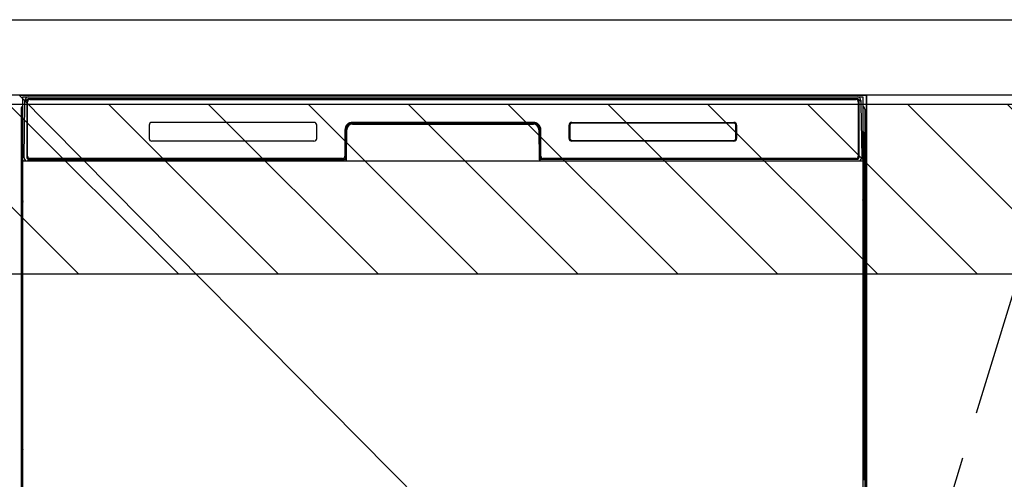
# Model space of a CAD drawing. Extents: x 27948 to 54421, y -25 to 8845.
# Drawn here: x 43747 to 44270, y 2651 to 2895 of the extents above; entities that cross this region are included whole.
import ezdxf

# ---------------------------------------------------------------- set-up
doc = ezdxf.new("R2010")
doc.units = 0
doc.header["$LTSCALE"] = 50
doc.header["$MEASUREMENT"] = 0
doc.linetypes.add('CENTER', pattern=[2, 1.25, -0.25, 0.25, -0.25])
doc.layers.get('DEFPOINTS').update_dxf_attribs({"color": 146, "linetype": 'CONTINUOUS'})
for name, color, linetype in [('120-キャビネット（外）', 7, 'CONTINUOUS'), ('123-扉向き', 231, 'CENTER'), ('126-甲板', 2, 'CONTINUOUS'), ('150-機器', 8, 'CONTINUOUS'), ('180-補助', 161, 'CONTINUOUS')]:
    doc.layers.add(name, color=color, linetype=linetype)

msp = doc.modelspace()

# ---------------------------------------------------------------- hatches: boundary and pattern name
at = {"layer": '180-補助'}
h = msp.add_hatch(dxfattribs=at)
h.set_pattern_fill('ANSI31', color=13, scale=300, style=0)
h.set_pattern_definition([(135, (444804.21, 15763.167), (26.5165043, 26.5165043), [])])
h.paths.add_polyline_path([(44947.13, 2850.11), (42828.13, 2850.11), (42828.13, 2760.11), (44947.13, 2760.11)])

# ---------------------------------------------------------------- linework, layer by layer
at = {"layer": '120-キャビネット（外）', "color": 6}
for p, q in [((43747.13, 2855.11), (44197.13, 2855.11)), ((44197.13, 2855.11), (44197.13, 2035.11))]:
    msp.add_line(p, q, dxfattribs=at)
for points in [[(44197.13, 2135.11), (44197.13, 2135.11), (44197.13, 2855.11), (44197.13, 2855.11)], [(44307.13, 2855.11), (44197.13, 2855.11), (44197.13, 2135.11), (44307.13, 2135.11)]]:
    msp.add_lwpolyline(points, close=True, dxfattribs=at)
at = {"layer": '123-扉向き', "ltscale": 2}
msp.add_lwpolyline([(44307.13, 2135.11), (44197.13, 2495.11), (44307.13, 2855.11)], dxfattribs=at)
at = {"layer": '126-甲板'}
msp.add_lwpolyline([(42825.13, 2895.11), (44944.13, 2895.11), (44944.13, 2855.11), (42825.13, 2855.11)], close=True, dxfattribs=at)
at = {"layer": '150-機器', "color": 13}
for p, q in [((43749.13, 2854.11), (44195.13, 2854.11)), ((43749.13, 2313.11), (43749.13, 2854.11)), ((44195.13, 2854.11), (44195.13, 2313.11)), ((43749.13, 2820.11), (44195.13, 2820.11))]:
    msp.add_line(p, q, dxfattribs=at)
at = {"layer": '150-機器', "color": 13, "linetype": 'Continuous'}
for p, q in [((43749.67, 2822.14), (43750.16, 2850.33)), ((43750.16, 2850.33), (43750.19, 2851.73)), ((43750.19, 2851.73), (43750.2, 2852.15)), ((43750.79, 2852.31), (43750.95, 2852.31)), ((43750.98, 2852.31), (43750.95, 2852.31)), ((43751.02, 2852.3), (43750.98, 2852.31)), ((43751.1, 2852.24), (43751.08, 2852.27)), ((43751.12, 2852.21), (43751.1, 2852.24)), ((43751.1, 2850.31), (43751.1, 2821.91)), ((43751.12, 2851.59), (43751.11, 2851.35)), ((43751.14, 2852.18), (43751.12, 2852.21)), ((43751.13, 2851.95), (43751.12, 2851.79)), ((43751.12, 2851.79), (43751.12, 2851.59)), ((43751.14, 2852.05), (43751.13, 2851.95)), ((43751.15, 2852.15), (43751.14, 2852.18)), ((43751.15, 2852.11), (43751.14, 2852.05)), ((43751.15, 2852.11), (43751.15, 2852.15)), ((43751.17, 2852.11), (43751.15, 2852.11)), ((43751.15, 2852.11), (43751.15, 2852.11)), ((43751.23, 2852.11), (43751.17, 2852.11)), ((43751.23, 2852.11), (43751.23, 2821.91)), ((43751.53, 2822.71), (43751.53, 2851.51)), ((43752.23, 2853.18), (43752.23, 2853.11)), ((44192.03, 2853.18), (43752.23, 2853.18)), ((44192.03, 2853.11), (43752.23, 2853.11)), ((43752.5, 2854.11), (44192.36, 2854.11)), ((43752.83, 2852.81), (44191.43, 2852.81)), ((44192.03, 2853.11), (44192.03, 2853.18)), ((44192.73, 2851.51), (44192.73, 2822.71)), ((44193.03, 2852.11), (44193.03, 2821.91)), ((44193.11, 2852.11), (44193.09, 2852.11)), ((44193.12, 2852.18), (44193.11, 2852.15)), ((44193.11, 2852.15), (44193.11, 2852.11)), ((44193.12, 2852.09), (44193.11, 2852.11)), ((44193.11, 2852.11), (44193.11, 2852.11)), ((44193.13, 2852.21), (44193.12, 2852.18)), ((44193.12, 2852.01), (44193.12, 2852.09)), ((44193.13, 2851.87), (44193.12, 2852.01)), ((44193.15, 2852.24), (44193.13, 2852.21)), ((44193.14, 2851.69), (44193.13, 2851.87)), ((44193.14, 2851.47), (44193.14, 2851.69)), ((44193.15, 2851.21), (44193.14, 2851.47)), ((44193.18, 2852.27), (44193.15, 2852.24)), ((44193.15, 2850.93), (44193.15, 2851.21)), ((44193.15, 2850.63), (44193.15, 2850.93)), ((44193.15, 2850.31), (44193.15, 2850.63)), ((44193.15, 2821.91), (44193.15, 2850.31)), ((44193.21, 2852.29), (44193.18, 2852.27)), ((44193.24, 2852.3), (44193.21, 2852.29)), ((44193.27, 2852.31), (44193.24, 2852.3)), ((44193.31, 2852.31), (44193.27, 2852.31)), ((44193.31, 2852.31), (44193.47, 2852.31)), ((44194.06, 2852.15), (44194.07, 2851.73)), ((44194.07, 2851.73), (44194.09, 2850.33)), ((44194.09, 2850.33), (44194.58, 2822.14)), ((43748.12, 2847.62), (43748.12, 2623.62)), ((44196.12, 2847.62), (44196.12, 2623.62)), ((43903.63, 2840.61), (43817.63, 2840.61)), ((43924.1, 2840.11), (43924.1, 2839.61)), ((43924.1, 2840.11), (44020.15, 2840.11)), ((43924.1, 2839.61), (44020.15, 2839.61)), ((44020.13, 2840.61), (43924.13, 2840.61)), ((44020.15, 2840.11), (44020.15, 2839.61)), ((44040.64, 2840.2), (44040.6, 2840.2)), ((44040.63, 2840.61), (44126.63, 2840.61)), ((44040.64, 2840.51), (44126.62, 2840.51)), ((44040.64, 2840.2), (44040.64, 2840.51)), ((44126.62, 2840.2), (44040.64, 2840.2)), ((44126.62, 2840.51), (44126.62, 2840.2)), ((43748.62, 2822.32), (43748.62, 2835.36)), ((43749, 2835.67), (43748.72, 2835.48)), ((43749.13, 2835.7), (43748.9, 2835.54)), ((43748.9, 2835.54), (43749.13, 2835.54)), ((43749.01, 2835.68), (43749, 2835.67)), ((43749.04, 2835.69), (43749.01, 2835.68)), ((43749.08, 2835.7), (43749.04, 2835.69)), ((43749.13, 2835.7), (43749.08, 2835.7)), ((43816.13, 2839.11), (43816.13, 2832.11)), ((43905.13, 2832.11), (43905.13, 2839.11)), ((43920.13, 2836.61), (43920.13, 2822.71)), ((43920.6, 2836.65), (43920.47, 2821.02)), ((43921.1, 2836.64), (43920.6, 2836.65)), ((43920.97, 2821.11), (43921.1, 2836.64)), ((44023.65, 2836.65), (44023.15, 2836.64)), ((44023.15, 2836.64), (44023.29, 2821.11)), ((44023.65, 2836.65), (44023.79, 2821.02)), ((44024.13, 2822.71), (44024.13, 2836.61)), ((44039.13, 2832.11), (44039.13, 2839.11)), ((44039.24, 2832.12), (44039.24, 2839.11)), ((44039.54, 2839.11), (44039.24, 2839.11)), ((44039.54, 2839.11), (44039.54, 2832.12)), ((44127.71, 2839.11), (44127.71, 2839.14)), ((44127.71, 2832.12), (44127.71, 2839.11)), ((44128.02, 2839.11), (44127.71, 2839.11)), ((44128.02, 2839.11), (44128.02, 2832.12)), ((44128.13, 2839.11), (44128.13, 2832.11)), ((44195.18, 2835.7), (44195.13, 2835.7)), ((44195.35, 2835.54), (44195.13, 2835.69)), ((44195.13, 2835.54), (44195.35, 2835.54)), ((44195.55, 2835.46), (44195.13, 2835.05)), ((44195.22, 2835.69), (44195.18, 2835.7)), ((44195.25, 2835.68), (44195.22, 2835.69)), ((44195.53, 2835.48), (44195.25, 2835.67)), ((44195.62, 2835.36), (44195.62, 2822.32)), ((43903.63, 2830.62), (43817.63, 2830.62)), ((44039.54, 2832.12), (44039.24, 2832.12)), ((44039.54, 2832.12), (44039.54, 2832.09)), ((44126.63, 2830.61), (44040.63, 2830.61)), ((44040.64, 2831.03), (44126.62, 2831.03)), ((44040.64, 2831.03), (44040.64, 2830.72)), ((44126.62, 2830.72), (44040.64, 2830.72)), ((44126.62, 2831.03), (44126.65, 2831.03)), ((44126.62, 2830.72), (44126.62, 2831.03)), ((44128.02, 2832.12), (44127.71, 2832.12)), ((43748.62, 2821.55), (43748.62, 2822.32)), ((43749.13, 2822.32), (43748.62, 2822.32)), ((43748.62, 2821.04), (43748.62, 2821.55)), ((43748.62, 2821.55), (43748.64, 2821.41)), ((43748.62, 2821.04), (43748.62, 2821.01)), ((43748.62, 2821.04), (43748.64, 2820.91)), ((43748.62, 2821.01), (43748.64, 2820.88)), ((43748.62, 2821.01), (43748.64, 2820.52)), ((43748.64, 2821.41), (43748.68, 2821.28)), ((43748.64, 2820.91), (43748.68, 2820.78)), ((43748.64, 2820.88), (43748.69, 2820.75)), ((43748.64, 2820.52), (43748.64, 2820.55)), ((43748.65, 2820.15), (43748.64, 2820.52)), ((43748.64, 2820.52), (43748.66, 2820.38)), ((43748.66, 2819.72), (43748.65, 2820.15)), ((43748.66, 2820.38), (43748.71, 2820.25)), ((43748.66, 2819.25), (43748.66, 2819.72)), ((43748.66, 2818.74), (43748.66, 2819.25)), ((43748.67, 2818.22), (43748.66, 2818.74)), ((43748.68, 2821.28), (43748.76, 2821.16)), ((43748.68, 2820.78), (43748.76, 2820.65)), ((43748.69, 2820.75), (43748.77, 2820.63)), ((43748.71, 2820.25), (43748.78, 2820.13)), ((43748.76, 2821.16), (43748.86, 2821.05)), ((43748.76, 2820.65), (43748.86, 2820.54)), ((43748.77, 2820.63), (43748.87, 2820.52)), ((43748.78, 2820.13), (43748.89, 2820.02)), ((43748.86, 2821.05), (43748.98, 2820.95)), ((43748.86, 2820.54), (43748.98, 2820.45)), ((43748.87, 2820.52), (43749, 2820.43)), ((43748.89, 2820.02), (43749.01, 2819.93)), ((43748.98, 2820.95), (43749.12, 2820.87)), ((43748.98, 2820.45), (43749.12, 2820.37)), ((43749, 2820.43), (43749.13, 2820.36)), ((43749.01, 2819.93), (43749.13, 2819.87)), ((43749.72, 2822.14), (43749.67, 2822.14)), ((43749.75, 2821.76), (43749.72, 2822.14)), ((43751.23, 2821.91), (43751.1, 2821.91)), ((43919.82, 2820.11), (43751.54, 2820.11)), ((43751.71, 2821.18), (43751.84, 2821.06)), ((43752.03, 2820.99), (43752.03, 2821.04)), ((43752.03, 2821.04), (43919.23, 2821.04)), ((43752.03, 2820.99), (43919.36, 2820.99)), ((43918.83, 2821.41), (43752.83, 2821.41)), ((43757.71, 2820.11), (43757.71, 2820.1)), ((43757.74, 2820.11), (43758.41, 2820.11)), ((43757.74, 2820.11), (43757.74, 2820.11)), ((43758.41, 2820.11), (43758.41, 2820.11)), ((43759.64, 2820.11), (43759.64, 2820.11)), ((43759.64, 2820.11), (43762, 2820.11)), ((43762, 2820.11), (43762, 2820.11)), ((43762.73, 2820.1), (43762.73, 2820.11)), ((43919.23, 2821.02), (43919.23, 2821.04)), ((43920.47, 2821.02), (43919.23, 2821.02)), ((43919.36, 2820.99), (43919.61, 2820.99)), ((43919.61, 2820.99), (43919.84, 2820.99)), ((43919.84, 2820.99), (43920.06, 2820.99)), ((43920.06, 2820.99), (43920.26, 2821)), ((43920.26, 2821), (43920.44, 2821)), ((43920.44, 2821), (43920.58, 2821.01)), ((43920.47, 2821.02), (43920.55, 2821.02)), ((43920.55, 2821.02), (43920.64, 2821.02)), ((43920.58, 2821.01), (43920.64, 2821.01)), ((43920.64, 2821.02), (43920.71, 2821.02)), ((43920.72, 2821.02), (43920.71, 2821.02)), ((43920.75, 2821.01), (43920.72, 2821.02)), ((43920.78, 2821), (43920.75, 2821.01)), ((43920.82, 2820.99), (43920.78, 2821)), ((43920.84, 2820.97), (43920.82, 2820.99)), ((43920.87, 2820.94), (43920.84, 2820.97)), ((43920.89, 2820.91), (43920.87, 2820.94)), ((43920.9, 2820.88), (43920.89, 2820.91)), ((43920.91, 2820.85), (43920.9, 2820.88)), ((43920.9, 2820.75), (43920.91, 2820.78)), ((43920.91, 2820.81), (43920.91, 2820.85)), ((43920.91, 2820.78), (43920.91, 2820.81)), ((44023.36, 2820.89), (44023.35, 2820.85)), ((44023.35, 2820.85), (44023.35, 2820.82)), ((44023.35, 2820.82), (44023.35, 2820.78)), ((44023.35, 2820.78), (44023.36, 2820.75)), ((44023.37, 2820.92), (44023.36, 2820.89)), ((44023.36, 2820.75), (44023.36, 2820.75)), ((44023.39, 2820.95), (44023.37, 2820.92)), ((44023.42, 2820.97), (44023.39, 2820.95)), ((44023.45, 2820.99), (44023.42, 2820.97)), ((44023.48, 2821.01), (44023.45, 2820.99)), ((44023.51, 2821.02), (44023.48, 2821.01)), ((44023.55, 2821.02), (44023.51, 2821.02)), ((44023.55, 2821.02), (44023.63, 2821.02)), ((44023.62, 2821.01), (44023.74, 2821.01)), ((44023.63, 2821.02), (44023.71, 2821.02)), ((44023.71, 2821.02), (44023.79, 2821.02)), ((44023.74, 2821.01), (44023.9, 2821)), ((44025.03, 2821.02), (44023.79, 2821.02)), ((44023.9, 2821), (44024.08, 2821)), ((44024.08, 2821), (44024.29, 2820.99)), ((44024.29, 2820.99), (44024.52, 2820.99)), ((44024.52, 2820.99), (44024.76, 2820.99)), ((44024.76, 2820.99), (44024.89, 2820.99)), ((44024.89, 2820.99), (44192.23, 2820.99)), ((44025.03, 2821.04), (44025.03, 2821.02)), ((44192.23, 2821.04), (44025.03, 2821.04)), ((44191.43, 2821.41), (44025.43, 2821.41)), ((44192.23, 2820.99), (44192.23, 2821.04)), ((44192.55, 2821.18), (44192.41, 2821.06)), ((44193.15, 2821.91), (44193.03, 2821.91)), ((44194.54, 2822.14), (44194.5, 2821.76)), ((44194.58, 2822.14), (44194.54, 2822.14)), ((44195.13, 2822.32), (44195.62, 2822.32)), ((44195.13, 2820.88), (44195.27, 2820.95)), ((44195.13, 2820.37), (44195.27, 2820.44)), ((44195.13, 2819.88), (44195.25, 2819.94)), ((44195.25, 2819.94), (44195.37, 2820.04)), ((44195.27, 2820.95), (44195.39, 2821.05)), ((44195.27, 2820.44), (44195.39, 2820.54)), ((44195.37, 2820.04), (44195.47, 2820.15)), ((44195.39, 2821.05), (44195.49, 2821.16)), ((44195.39, 2820.54), (44195.49, 2820.65)), ((44195.47, 2820.15), (44195.55, 2820.27)), ((44195.49, 2821.16), (44195.56, 2821.28)), ((44195.49, 2820.65), (44195.56, 2820.77)), ((44195.55, 2820.27), (44195.59, 2820.4)), ((44195.56, 2821.28), (44195.61, 2821.41)), ((44195.56, 2820.77), (44195.61, 2820.9)), ((44195.59, 2819.76), (44195.58, 2819.29)), ((44195.58, 2819.29), (44195.58, 2818.78)), ((44195.58, 2818.78), (44195.58, 2818.26)), ((44195.59, 2820.4), (44195.61, 2820.52)), ((44195.6, 2820.18), (44195.59, 2819.76)), ((44195.61, 2820.55), (44195.6, 2820.18)), ((44195.61, 2821.41), (44195.62, 2821.55)), ((44195.61, 2820.9), (44195.62, 2821.03)), ((44195.61, 2820.52), (44195.62, 2821.02)), ((44195.62, 2822.32), (44195.62, 2821.55)), ((44195.62, 2821.55), (44195.62, 2821.03)), ((43748.67, 2818.22), (43748.67, 2801.02)), ((43749.13, 2818.22), (43748.67, 2818.22)), ((44195.13, 2818.22), (44195.58, 2818.22)), ((44195.58, 2818.26), (44195.58, 2818.22)), ((44195.58, 2801.02), (44195.58, 2818.22)), ((43748.64, 2798.73), (43748.62, 2798.22)), ((43748.64, 2798.34), (43748.62, 2798.21)), ((43748.62, 2797.7), (43748.62, 2798.21)), ((43748.64, 2797.83), (43748.62, 2797.7)), ((43748.62, 2796.92), (43748.62, 2797.7)), ((43748.64, 2798.69), (43748.65, 2799.06)), ((43748.65, 2798.84), (43748.64, 2798.73)), ((43748.68, 2798.47), (43748.64, 2798.34)), ((43748.68, 2797.96), (43748.64, 2797.83)), ((43748.65, 2799.06), (43748.66, 2799.48)), ((43748.7, 2798.97), (43748.65, 2798.84)), ((43748.66, 2800.46), (43748.67, 2800.98)), ((43748.66, 2799.95), (43748.66, 2800.46)), ((43748.66, 2799.48), (43748.66, 2799.95)), ((43748.67, 2800.98), (43748.67, 2801.02)), ((43749.13, 2801.02), (43748.67, 2801.02)), ((43748.76, 2798.59), (43748.68, 2798.47)), ((43748.76, 2798.08), (43748.68, 2797.96)), ((43748.77, 2799.09), (43748.7, 2798.97)), ((43748.86, 2798.7), (43748.76, 2798.59)), ((43748.86, 2798.19), (43748.76, 2798.08)), ((43748.87, 2799.2), (43748.77, 2799.09)), ((43748.98, 2798.8), (43748.86, 2798.7)), ((43748.98, 2798.29), (43748.86, 2798.19)), ((43749, 2799.3), (43748.87, 2799.2)), ((43749.12, 2798.87), (43748.98, 2798.8)), ((43749.12, 2798.37), (43748.98, 2798.29)), ((43749.13, 2799.37), (43749, 2799.3)), ((44195.13, 2799.36), (44195.09, 2799.38)), ((44195.13, 2798.87), (44195.12, 2798.87)), ((44195.13, 2798.36), (44195.12, 2798.37)), ((44195.13, 2801.02), (44195.58, 2801.02)), ((44195.23, 2799.31), (44195.13, 2799.36)), ((44195.27, 2798.8), (44195.13, 2798.87)), ((44195.27, 2798.29), (44195.13, 2798.36)), ((44195.36, 2799.22), (44195.23, 2799.31)), ((44195.39, 2798.7), (44195.27, 2798.8)), ((44195.39, 2798.19), (44195.27, 2798.29)), ((44195.46, 2799.11), (44195.36, 2799.22)), ((44195.49, 2798.59), (44195.39, 2798.7)), ((44195.49, 2798.08), (44195.39, 2798.19)), ((44195.54, 2798.99), (44195.46, 2799.11)), ((44195.56, 2798.47), (44195.49, 2798.59)), ((44195.56, 2797.96), (44195.49, 2798.08)), ((44195.59, 2798.86), (44195.54, 2798.99)), ((44195.61, 2798.34), (44195.56, 2798.47)), ((44195.61, 2797.83), (44195.56, 2797.96)), ((44195.58, 2801.02), (44195.58, 2800.5)), ((44195.58, 2800.5), (44195.58, 2799.99)), ((44195.58, 2799.99), (44195.59, 2799.52)), ((44195.59, 2799.52), (44195.6, 2799.09)), ((44195.61, 2798.73), (44195.59, 2798.86)), ((44195.6, 2799.09), (44195.61, 2798.72)), ((44195.62, 2798.22), (44195.61, 2798.73)), ((44195.61, 2798.72), (44195.61, 2798.69)), ((44195.62, 2798.21), (44195.61, 2798.34)), ((44195.62, 2797.7), (44195.61, 2797.83)), ((44195.62, 2798.21), (44195.62, 2797.7)), ((44195.62, 2797.7), (44195.62, 2796.92)), ((43748.62, 2668.37), (43748.62, 2796.92)), ((43749.13, 2796.92), (43748.62, 2796.92)), ((44195.13, 2796.92), (44195.62, 2796.92)), ((44195.62, 2796.92), (44195.62, 2668.37)), ((43748.62, 2667.59), (43748.62, 2668.37)), ((43749.13, 2668.37), (43748.62, 2668.37)), ((43748.62, 2667.08), (43748.62, 2667.59)), ((43748.62, 2667.59), (43748.64, 2667.46)), ((43748.62, 2667.08), (43748.62, 2666.95)), ((43748.63, 2666.87), (43748.62, 2666.95)), ((43748.64, 2666.57), (43748.63, 2666.87)), ((43748.64, 2667.46), (43748.68, 2667.33)), ((43748.68, 2667.33), (43748.76, 2667.21)), ((43748.76, 2667.21), (43748.86, 2667.09)), ((43748.86, 2667.09), (43748.98, 2667)), ((43748.98, 2667), (43749.12, 2666.92)), ((44195.13, 2668.37), (44195.62, 2668.37)), ((44195.13, 2666.93), (44195.27, 2667)), ((44195.27, 2667), (44195.39, 2667.09)), ((44195.39, 2667.09), (44195.49, 2667.21)), ((44195.49, 2667.21), (44195.56, 2667.33)), ((44195.49, 2666.7), (44195.56, 2666.82)), ((44195.56, 2667.33), (44195.61, 2667.46)), ((44195.56, 2666.82), (44195.61, 2666.95)), ((44195.61, 2667.46), (44195.62, 2667.59)), ((44195.61, 2666.95), (44195.62, 2667.08)), ((44195.61, 2666.56), (44195.62, 2667.06)), ((44195.62, 2668.37), (44195.62, 2667.59)), ((44195.62, 2667.59), (44195.62, 2667.08)), ((43748.65, 2666.2), (43748.64, 2666.57)), ((43748.66, 2665.77), (43748.65, 2666.2)), ((43748.66, 2665.29), (43748.66, 2665.77)), ((43748.66, 2664.79), (43748.66, 2665.29)), ((43748.67, 2664.27), (43748.66, 2664.79)), ((43748.67, 2664.27), (43748.67, 2651.07)), ((43749.13, 2664.27), (43748.67, 2664.27)), ((44195.13, 2666.42), (44195.27, 2666.49)), ((44195.13, 2665.93), (44195.25, 2665.99)), ((44195.58, 2664.27), (44195.13, 2664.27)), ((44195.25, 2665.99), (44195.37, 2666.09)), ((44195.27, 2666.49), (44195.39, 2666.59)), ((44195.37, 2666.09), (44195.47, 2666.2)), ((44195.39, 2666.59), (44195.49, 2666.7)), ((44195.47, 2666.2), (44195.55, 2666.32)), ((44195.55, 2666.32), (44195.59, 2666.45)), ((44195.59, 2665.81), (44195.58, 2665.33)), ((44195.58, 2665.33), (44195.58, 2664.83)), ((44195.58, 2664.83), (44195.58, 2664.31)), ((44195.58, 2664.31), (44195.58, 2664.27)), ((44195.58, 2651.07), (44195.58, 2664.27)), ((44195.59, 2666.45), (44195.61, 2666.56)), ((44195.6, 2666.23), (44195.59, 2665.81)), ((44195.61, 2666.59), (44195.6, 2666.23)), ((43749.13, 2651.07), (43748.67, 2651.07)), ((44195.58, 2651.07), (44195.13, 2651.07)), ((44195.58, 2651.07), (44195.58, 2650.55))]:
    msp.add_line(p, q, dxfattribs=at)
for centre, radius, start, end in [((43750.79, 2851.71), 0.6, 89.9999, 179), ((43752.2, 2852.11), 2, 89.9999, 179), ((43750.93, 2852.08), 0.236, 8.0348, 71.2928), ((43752.23, 2852.11), 1.06, 90.0001, 180.0001), ((43752.23, 2852.11), 1, 90, 180), ((43752.83, 2851.51), 1.3, 90, 180), ((43752.83, 2851.51), 1.3, 90, 166.6577), ((44191.43, 2851.51), 1.3, 0, 90), ((44192.03, 2852.11), 1.06, 0.0001, 90.0001), ((44192.03, 2852.11), 1, 0, 90), ((44192.06, 2852.11), 2, 0.9999, 89.9999), ((44193.32, 2852.08), 0.236, 108.7071, 171.9653), ((44193.47, 2851.71), 0.6, 1, 90.0001), ((43750.12, 2847.62), 2, 119.6414, 180), ((44194.12, 2847.62), 2, 0, 59.6401), ((43817.63, 2839.11), 1.5, 90, 180), ((43903.63, 2839.11), 1.5, 0, 90), ((43924.13, 2836.61), 4, 90, 180), ((43924.1, 2836.61), 3.5, 90, 179.5), ((43924.1, 2836.61), 3, 90, 179.5), ((44020.13, 2836.61), 4, 0, 90), ((44020.15, 2836.61), 3.5, 0.5, 90), ((44020.15, 2836.61), 3, 0.5, 90), ((44040.63, 2839.11), 1.5, 90, 180), ((44040.64, 2839.11), 1.4, 90.0023, 179.9978), ((44042.23, 2838.82), 2.72, 169.6126, 170.2326), ((44040.41, 2839.17), 0.863, 172.5292, 175.0642), ((44040.37, 2839.18), 0.824, 166.4425, 168.8425), ((44040.57, 2839.13), 1.03, 167.9182, 169.7307), ((44040.5, 2839.15), 0.955, 164.3478, 166.3654), ((44040.58, 2839.12), 1.04, 162.2496, 164.0764), ((44040.52, 2839.14), 0.977, 160.2628, 162.2138), ((44040.5, 2839.15), 0.96, 158.3831, 160.3801), ((44040.53, 2839.14), 0.988, 156.3702, 158.3127), ((44040.55, 2839.13), 1.01, 154.4475, 156.354), ((44040.56, 2839.12), 1.02, 152.4833, 154.379), ((44040.58, 2839.12), 1.04, 150.6219, 152.4947), ((44040.6, 2839.1), 1.07, 148.7043, 150.5437), ((44040.62, 2839.09), 1.1, 146.8944, 148.6991), ((44040.65, 2839.07), 1.13, 145.0417, 146.8132), ((44040.68, 2839.05), 1.16, 143.3011, 145.0325), ((44040.71, 2839.02), 1.21, 141.5252, 143.2152), ((44040.74, 2838.99), 1.25, 139.8599, 141.5111), ((44040.78, 2838.96), 1.29, 138.1657, 139.7775), ((44040.82, 2838.92), 1.36, 136.5856, 138.1446), ((44040.84, 2838.9), 1.38, 134.9604, 136.5165), ((44040.81, 2838.93), 1.34, 133.41, 135.016), ((44040.77, 2838.97), 1.29, 131.7673, 133.4137), ((44040.74, 2839.01), 1.24, 130.1463, 131.8323), ((44040.72, 2839.04), 1.19, 128.4169, 130.1436), ((44040.69, 2839.07), 1.15, 126.7153, 128.4822), ((44040.67, 2839.1), 1.12, 124.9077, 126.7091), ((44040.65, 2839.13), 1.09, 123.1333, 124.9685), ((44040.64, 2839.15), 1.06, 121.2524, 123.1177), ((44040.63, 2839.17), 1.04, 119.4176, 121.3107), ((44040.62, 2839.19), 1.02, 117.4766, 119.3926), ((44040.61, 2839.2), 1, 115.5918, 117.5277), ((44040.6, 2839.21), 0.987, 113.6089, 115.5598), ((44040.6, 2839.22), 0.978, 111.6895, 113.6514), ((44040.6, 2839.23), 0.972, 109.6791, 111.6472), ((44040.6, 2839.23), 0.97, 107.742, 109.7117), ((44040.6, 2839.23), 0.971, 105.724, 107.6906), ((44040.6, 2839.23), 0.975, 103.7897, 105.7484), ((44040.6, 2839.22), 0.983, 101.7821, 103.7287), ((44040.6, 2839.21), 0.995, 99.8679, 101.7976), ((44040.6, 2839.19), 1.01, 97.89, 99.7993), ((44040.61, 2839.17), 1.03, 96.0106, 97.8946), ((44040.61, 2839.15), 1.05, 94.0791, 95.9355), ((44040.61, 2839.12), 1.08, 92.2535, 94.0778), ((44040.61, 2839.09), 1.11, 90.3825, 92.1732), ((44126.62, 2839.11), 1.4, 0.0021, 89.9976), ((44126.6, 2837.99), 2.21, 87.384, 89.4208), ((44126.63, 2839.11), 1.5, 0, 90), ((44126.69, 2839.4), 0.799, 84.8384, 89.1099), ((44126.68, 2839.34), 0.863, 82.529, 85.0641), ((44126.33, 2837.51), 2.72, 79.616, 80.236), ((44126.64, 2839.18), 1.03, 77.9154, 79.7279), ((44126.7, 2839.37), 0.824, 76.4428, 78.8429), ((44126.67, 2839.24), 0.955, 74.3474, 76.365), ((44126.64, 2839.17), 1.04, 72.2496, 74.0764), ((44126.66, 2839.22), 0.977, 70.2628, 72.2138), ((44126.66, 2839.24), 0.96, 68.3849, 70.3819), ((44126.65, 2839.21), 0.988, 66.3729, 68.3153), ((44126.64, 2839.19), 1.01, 64.4432, 66.3497), ((44126.64, 2839.19), 1.02, 62.4826, 64.3782), ((44126.63, 2839.17), 1.04, 60.6252, 62.4979), ((44126.61, 2839.15), 1.07, 58.7009, 60.5403), ((44126.6, 2839.12), 1.1, 56.8961, 58.7008), ((44126.58, 2839.1), 1.13, 55.0431, 56.8145), ((44126.56, 2839.07), 1.16, 53.304, 55.0354), ((44126.53, 2839.03), 1.21, 51.5233, 53.2132), ((44126.51, 2839), 1.25, 49.8589, 51.5101), ((44126.47, 2838.97), 1.29, 48.1615, 49.7734), ((44126.43, 2838.92), 1.36, 46.593, 48.1519), ((44126.42, 2838.91), 1.38, 44.9636, 46.5197), ((44126.45, 2838.93), 1.34, 43.4001, 45.0062), ((44126.48, 2838.97), 1.29, 41.7719, 43.4182), ((44126.52, 2839), 1.24, 40.1465, 41.8325), ((44126.55, 2839.03), 1.19, 38.4142, 40.1409), ((44126.59, 2839.05), 1.15, 36.7166, 38.4834), ((44126.61, 2839.07), 1.12, 34.9143, 36.7157), ((44126.64, 2839.09), 1.09, 33.1265, 34.9617), ((44126.66, 2839.1), 1.06, 31.2496, 33.1149), ((44126.68, 2839.12), 1.04, 29.4248, 31.3179), ((44126.7, 2839.13), 1.02, 27.4751, 29.3911), ((44126.72, 2839.13), 1, 25.5873, 27.5231), ((44126.73, 2839.14), 0.987, 23.6089, 25.5598), ((44126.74, 2839.14), 0.978, 21.6863, 23.6482), ((44126.74, 2839.14), 0.972, 19.6807, 21.6488), ((44126.74, 2839.15), 0.97, 17.742, 19.7117), ((44126.74, 2839.15), 0.971, 15.7284, 17.6951), ((44126.74, 2839.14), 0.975, 13.7913, 15.75), ((44126.73, 2839.14), 0.983, 11.7891, 13.7358), ((44126.72, 2839.14), 0.995, 9.8545, 11.7842), ((44126.7, 2839.14), 1.01, 7.8982, 9.8074), ((44126.69, 2839.14), 1.03, 6.0007, 7.8847), ((43748.85, 2835.28), 0.236, 128.178, 160.585), ((43748.91, 2835.21), 0.329, 91.6048, 128.9736), ((43567.8, 2652.38), 257.38, 45.2081, 45.3441), ((44040.34, 2839.17), 0.799, 174.8388, 179.1103), ((44041.75, 2839.08), 2.21, 177.384, 179.4208), ((44126.66, 2839.14), 1.05, 4.0907, 5.947), ((44126.64, 2839.13), 1.08, 2.2452, 4.0695), ((44126.61, 2839.13), 1.11, 0.3792, 2.1699), ((44195.34, 2835.21), 0.329, 50.4582, 88.2536), ((44195.4, 2835.28), 0.235, 19.4677, 51.4433), ((43817.63, 2832.11), 1.5, 180, 270), ((43903.63, 2832.11), 1.5, 270, 360), ((44040.63, 2832.11), 1.5, 180, 270), ((44040.64, 2832.12), 1.4, 180.0022, 269.9977), ((44040.65, 2832.1), 1.11, 180.3826, 182.1732), ((44040.62, 2832.1), 1.08, 182.2535, 184.0778), ((44040.59, 2832.09), 1.05, 184.0789, 185.9353), ((44040.57, 2832.09), 1.03, 186.0124, 187.8965), ((44040.55, 2832.09), 1.01, 187.8881, 189.7973), ((44040.54, 2832.09), 0.995, 189.8679, 191.7976), ((44040.53, 2832.09), 0.983, 191.7824, 193.7291), ((44040.52, 2832.09), 0.975, 193.7897, 195.7484), ((44040.51, 2832.08), 0.971, 195.7252, 197.6918), ((44040.51, 2832.08), 0.97, 197.7421, 199.7117), ((44040.51, 2832.08), 0.972, 199.6791, 201.6472), ((44040.52, 2832.09), 0.978, 201.6895, 203.6514), ((44040.53, 2832.09), 0.987, 203.6089, 205.5598), ((44040.54, 2832.1), 1, 205.5918, 207.5277), ((44040.55, 2832.1), 1.02, 207.4766, 209.3926), ((44040.57, 2832.11), 1.04, 209.4176, 211.3107), ((44040.59, 2832.13), 1.06, 211.2524, 213.1177), ((44040.62, 2832.14), 1.09, 213.1333, 214.9685), ((44040.64, 2832.16), 1.12, 214.9077, 216.7091), ((44040.67, 2832.18), 1.15, 216.7153, 218.4822), ((44040.7, 2832.2), 1.19, 218.4179, 220.1446), ((44040.74, 2832.23), 1.24, 220.1453, 221.8313), ((44040.77, 2832.26), 1.29, 221.7673, 223.4136), ((44040.81, 2832.3), 1.34, 223.4089, 225.0149), ((44040.84, 2832.32), 1.38, 224.9615, 226.5176), ((44040.82, 2832.31), 1.36, 226.5856, 228.1446), ((44040.78, 2832.26), 1.29, 228.1657, 229.7775), ((44040.75, 2832.23), 1.25, 229.8599, 231.5111), ((44040.72, 2832.2), 1.21, 231.5242, 233.2142), ((44040.7, 2832.16), 1.16, 233.3021, 235.0335), ((44040.68, 2832.13), 1.13, 235.0431, 236.8145), ((44040.66, 2832.11), 1.1, 236.8935, 238.6982), ((44040.64, 2832.08), 1.07, 238.7052, 240.5446), ((44040.63, 2832.06), 1.04, 240.6211, 242.4939), ((44040.62, 2832.04), 1.02, 242.4833, 244.379), ((44040.61, 2832.04), 1.01, 244.4475, 246.354), ((44040.6, 2832.02), 0.988, 246.3702, 248.3127), ((44040.59, 2831.99), 0.96, 248.3831, 250.3801), ((44040.6, 2832.01), 0.977, 250.2628, 252.2138), ((44040.62, 2832.06), 1.04, 252.2496, 254.0764), ((44040.59, 2831.99), 0.955, 254.3478, 256.3654), ((44040.56, 2831.86), 0.824, 256.4425, 258.8425), ((44040.61, 2832.05), 1.03, 257.9182, 259.7307), ((44040.92, 2833.72), 2.72, 259.6126, 260.2326), ((44040.57, 2831.89), 0.863, 262.5292, 265.0642), ((44040.57, 2831.83), 0.799, 264.8388, 269.1103), ((44040.66, 2833.24), 2.21, 267.384, 269.4208), ((44126.62, 2832.12), 1.4, 270.0024, 359.9979), ((44126.63, 2832.11), 1.5, 270, 360), ((44126.65, 2832.14), 1.11, 270.3828, 272.1735), ((44126.65, 2832.11), 1.08, 272.2529, 274.0772), ((44126.65, 2832.08), 1.05, 274.0794, 275.9357), ((44126.65, 2832.06), 1.03, 276.0104, 277.8944), ((44126.65, 2832.04), 1.01, 277.8919, 279.8011), ((44126.65, 2832.02), 0.995, 279.8657, 281.7953), ((44126.66, 2832.01), 0.983, 281.7832, 283.7299), ((44126.66, 2832), 0.975, 283.7888, 285.7475), ((44126.66, 2832), 0.971, 285.7225, 287.6892), ((44126.66, 2832), 0.969, 287.7437, 289.7134), ((44126.66, 2832), 0.972, 289.6809, 291.649), ((44126.66, 2832.01), 0.978, 291.6881, 293.6501), ((44126.65, 2832.02), 0.987, 293.6068, 295.5577), ((44126.65, 2832.03), 1, 295.5941, 297.5299), ((44126.64, 2832.04), 1.02, 297.479, 299.395), ((44126.63, 2832.06), 1.04, 299.4159, 301.309), ((44126.62, 2832.08), 1.06, 301.2498, 303.115), ((44126.6, 2832.1), 1.09, 303.1352, 304.9703), ((44126.59, 2832.13), 1.12, 304.9105, 306.712), ((44126.56, 2832.16), 1.15, 306.7163, 308.4831), ((44126.54, 2832.19), 1.19, 308.4118, 310.1385), ((44126.51, 2832.22), 1.24, 310.1494, 311.8354), ((44126.48, 2832.26), 1.29, 311.7694, 313.4158), ((44126.45, 2832.3), 1.34, 313.4057, 315.0118), ((44126.42, 2832.33), 1.38, 314.9659, 316.522), ((44126.43, 2832.31), 1.36, 316.5845, 318.1434), ((44126.48, 2832.27), 1.29, 318.1633, 319.7752), ((44126.51, 2832.24), 1.25, 319.8636, 321.5148), ((44126.55, 2832.21), 1.21, 321.5137, 323.2037), ((44126.58, 2832.18), 1.16, 323.3077, 325.0391), ((44126.61, 2832.16), 1.13, 325.0363, 326.8077), ((44126.63, 2832.14), 1.1, 326.8986, 328.7033), ((44126.66, 2832.13), 1.07, 328.7115, 330.5509), ((44126.68, 2832.11), 1.04, 330.6101, 332.4828), ((44126.7, 2832.11), 1.02, 332.4879, 334.3835), ((44126.71, 2832.1), 1.01, 334.4475, 336.354), ((44126.73, 2832.09), 0.988, 336.3734, 338.3158), ((44126.75, 2832.08), 0.96, 338.3815, 340.3785), ((44126.74, 2832.09), 0.977, 340.2628, 342.2138), ((44126.68, 2832.1), 1.04, 342.2579, 344.0847), ((44126.76, 2832.08), 0.955, 344.3314, 346.3489), ((44126.69, 2832.1), 1.03, 347.9182, 349.7307), ((44126.89, 2832.05), 0.824, 346.4473, 348.8474), ((44126.85, 2832.06), 0.863, 352.5217, 355.0568), ((44125.03, 2832.41), 2.72, 349.6222, 350.2422), ((44125.51, 2832.15), 2.21, 357.3825, 359.4194), ((44126.91, 2832.06), 0.799, 354.8407, 359.1122), ((43749.62, 2821.04), 1, 179.8826, 181.6251), ((43751.54, 2821.91), 1.8, 185.0004, 269.9995), ((43752.03, 2821.91), 0.926, 180, 270), ((43752.03, 2821.91), 0.8, 180, 246.4398), ((43752.83, 2822.71), 1.3, 180, 270), ((43752.03, 2821.91), 0.879, 257.8956, 269.9998), ((43758.05, 2826.94), 6.84, 267.112, 267.4241), ((43759.02, 2867.62), 47.52, 269.2564, 270.7436), ((43762.38, 2826.94), 6.84, 266.7813, 272.8885), ((43918.83, 2822.71), 1.3, 270, 360), ((43919.97, 2821.11), 1, 270, 338.2887), ((43920.72, 2820.82), 0.196, 338.2976, 91.9402), ((43919.96, 2821.12), 1, 338.7455, 359.4761), ((44024.29, 2821.12), 1, 180.524, 201.2547), ((44023.54, 2820.82), 0.196, 88.0592, 201.7028), ((44024.29, 2821.11), 1, 201.7113, 270), ((44025.43, 2822.71), 1.3, 180, 270), ((44191.43, 2822.71), 1.3, 270, 360), ((44192.23, 2821.91), 0.926, 270, 360), ((44192.23, 2821.91), 0.879, 269.9998, 282.104), ((44192.23, 2821.91), 0.8, 293.5602, 0), ((44192.71, 2821.91), 1.8, 270.0005, 354.9996)]:
    msp.add_arc(centre, radius, start, end, dxfattribs=at)
at = {"layer": '180-補助', "color": 13}
msp.add_lwpolyline([(44947.13, 2850.11), (42828.13, 2850.11), (42828.13, 2760.11), (44947.13, 2760.11)], close=True, dxfattribs=at)
at = {"layer": 'DEFPOINTS'}
msp.add_line((43747.13, 2855.11), (44197.13, 2400.11), dxfattribs=at)

doc.saveas('drawing.dxf')
